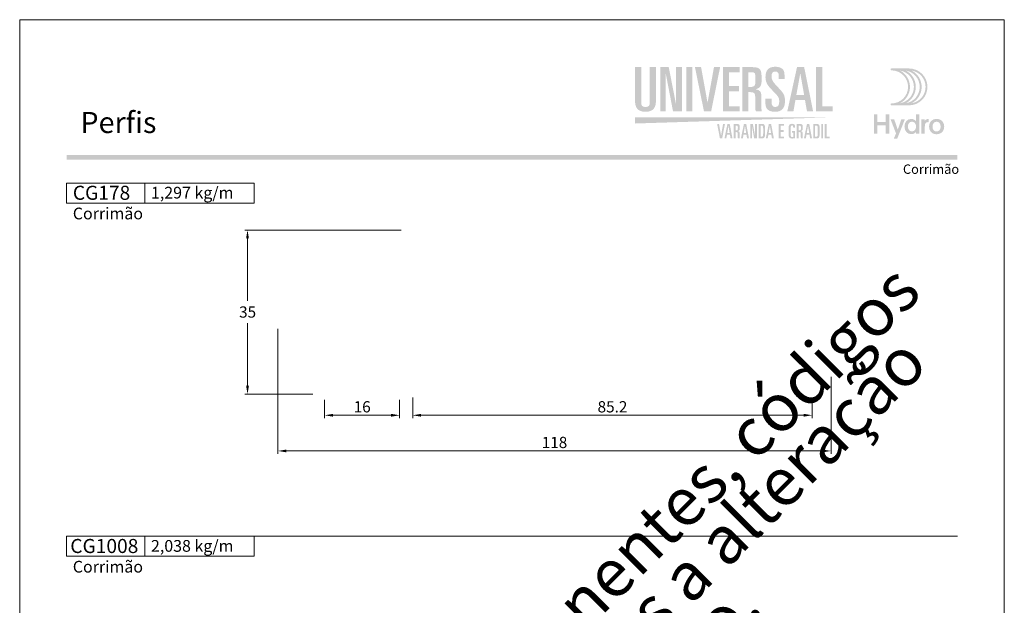
# Model space of a CAD drawing. Units: millimetres. Extents: x 260 to 1510, y 1071 to 1801.
# Drawn here: x 260 to 470, y 1243 to 1368 of the extents above; entities that cross this region are included whole.
import ezdxf
from ezdxf.enums import TextEntityAlignment as Align

# ---------------------------------------------------------------- set-up
doc = ezdxf.new("R2010")
doc.units = ezdxf.units.MM
doc.header["$MEASUREMENT"] = 0
doc.layers.get('DEFPOINTS').update_dxf_attribs({"lineweight": 0})
for name, color, linetype, lineweight, plot in [('A4', 7, 'Continuous', 0, False), ('LOGO', 7, 'Continuous', 0, False), ('MARGEM-1', 7, 'Continuous', 13, False)]:
    doc.layers.add(name, color=color, linetype=linetype, lineweight=lineweight, plot=plot)
for name, color, linetype, lineweight in [('LABEL', 7, 'Continuous', 0), ('MARGEM', 7, 'Continuous', 0), ('PBR-Dimension', 7, 'Continuous', 0)]:
    doc.layers.add(name, color=color, linetype=linetype, lineweight=lineweight)
doc.styles.add('1', font='txt', dxfattribs={"height": 2})
doc.styles.add('14', font='txt', dxfattribs={"height": 1})
doc.styles.add('4', font='txt', dxfattribs={"height": 2})
doc.styles.add('Style-Arial', font='txt')
doc.dimstyles.new('PBR-1-1 A4', dxfattribs={"dimscale": 0.6, "dimtxt": 4, "dimasz": 3, "dimexe": 1, "dimexo": 2, "dimgap": 1, "dimtad": 1, "dimtih": 1, "dimtoh": 1, "dimdec": 1, "dimdsep": 46, "dimtxsty": 'Style-Arial', "dimcen": 0.09, "dimclrd": 256, "dimclre": 256, "dimazin": 2, "dimtm": 1e-09, "dimtfac": 0.5, "dimtdec": 1, "dimtmove": 0, "dimatfit": 0, "dimfxl": 1, "dimtolj": 1, "dimlwd": 0, "dimlwe": 13, "dimarcsym": 0})

# ---------------------------------------------------------------- blocks, each defined once
blk = doc.blocks.new('*U4')
at = {"layer": 'LOGO'}
h = blk.add_hatch(color=251, dxfattribs=at)
edge = h.paths.add_edge_path()
edge.add_line((-0.04, 7.54), (-3.78, 7.54))
edge.add_spline(control_points=[(-3.78, 7.54), (-3.89, 7.54), (-3.98, 7.45), (-3.98, 7.34), (-3.98, 7.34), (-3.98, 7.23), (-3.89, 7.14), (-3.78, 7.14), (-3.78, 7.14), (-1.83, 7.14), (-0.24, 5.56), (-0.24, 3.61), (-0.24, 3.61), (-0.24, 1.66), (-1.83, 0.08), (-3.78, 0.08), (-3.78, 0.08), (-3.89, 0.08), (-3.98, -0.01), (-3.98, -0.12), (-3.98, -0.12), (-3.98, -0.23), (-3.89, -0.32), (-3.78, -0.32)], knot_values=[0, 0, 0, 0, 0.166667, 0.166667, 0.166667, 0.166667, 0.333333, 0.333333, 0.333333, 0.333333, 0.5, 0.5, 0.5, 0.5, 0.666667, 0.666667, 0.666667, 0.666667, 0.833333, 0.833333, 0.833333, 0.833333, 1, 1, 1, 1], degree=3, periodic=0)
edge.add_line((-3.78, -0.32), (-0.04, -0.32))
edge.add_spline(control_points=[(-0.04, -0.32), (2.13, -0.32), (3.89, 1.44), (3.89, 3.61), (3.89, 3.61), (3.89, 5.78), (2.13, 7.54), (-0.04, 7.54)], knot_values=[0, 0, 0, 0, 0.333333, 0.333333, 0.333333, 0.333333, 1, 1, 1, 1], degree=3, periodic=0)
edge = h.paths.add_edge_path(flags=16)
edge.add_spline(control_points=[(0.16, 3.61), (0.16, 5.12), (-0.7, 6.43), (-1.95, 7.09), (-1.95, 7.09), (-0.28, 6.81), (1, 5.36), (1, 3.61), (1, 3.61), (1, 1.86), (-0.28, 0.41), (-1.95, 0.13), (-1.95, 0.13), (-0.7, 0.79), (0.16, 2.1), (0.16, 3.61)], knot_values=[0, 0, 0, 0, 0.2, 0.2, 0.2, 0.2, 0.4, 0.4, 0.4, 0.4, 0.6, 0.6, 0.6, 0.6, 1, 1, 1, 1], degree=3, periodic=0)
edge = h.paths.add_edge_path(flags=16)
edge.add_spline(control_points=[(-0.71, 0.13), (0.55, 0.79), (1.4, 2.1), (1.4, 3.61), (1.4, 3.61), (1.4, 5.12), (0.55, 6.43), (-0.71, 7.09), (-0.71, 7.09), (0.97, 6.81), (2.24, 5.36), (2.24, 3.61), (2.24, 3.61), (2.24, 1.86), (0.97, 0.41), (-0.71, 0.13)], knot_values=[0, 0, 0, 0, 0.2, 0.2, 0.2, 0.2, 0.4, 0.4, 0.4, 0.4, 0.6, 0.6, 0.6, 0.6, 1, 1, 1, 1], degree=3, periodic=0)
edge = h.paths.add_edge_path(flags=16)
edge.add_spline(control_points=[(0.54, 0.13), (1.79, 0.79), (2.65, 2.1), (2.65, 3.61), (2.65, 3.61), (2.65, 5.12), (1.79, 6.43), (0.54, 7.09), (0.54, 7.09), (2.21, 6.81), (3.49, 5.36), (3.49, 3.61), (3.49, 3.61), (3.49, 1.86), (2.21, 0.41), (0.54, 0.13)], knot_values=[0, 0, 0, 0, 0.2, 0.2, 0.2, 0.2, 0.4, 0.4, 0.4, 0.4, 0.6, 0.6, 0.6, 0.6, 1, 1, 1, 1], degree=3, periodic=0)
blk.add_hatch(color=251, dxfattribs=at).paths.add_polyline_path([(-6.8, -4.57), (-6.8, -6.4), (-7.54, -6.4), (-7.54, -2.21), (-6.8, -2.21), (-6.8, -3.91), (-5.01, -3.91), (-5.01, -2.21), (-4.27, -2.21), (-4.27, -6.4), (-5.01, -6.4), (-5.01, -4.57)])
h = blk.add_hatch(color=251, dxfattribs=at)
edge = h.paths.add_edge_path()
edge.add_line((-3.3, -7.46), (-2.82, -6.32))
edge.add_spline(control_points=[(-2.82, -6.32), (-3.17, -5.39), (-3.6, -4.29), (-3.98, -3.32)], knot_values=[0, 0, 0, 0, 1, 1, 1, 1], degree=3, periodic=0)
edge.add_line((-3.98, -3.32), (-3.2, -3.32))
edge.add_spline(control_points=[(-3.2, -3.32), (-2.86, -4.3), (-2.66, -4.92), (-2.45, -5.52), (-2.45, -5.52), (-2.26, -5.01), (-1.95, -4.05), (-1.7, -3.32)], knot_values=[0, 0, 0, 0, 0.5, 0.5, 0.5, 0.5, 1, 1, 1, 1], degree=3, periodic=0)
edge.add_line((-1.7, -3.32), (-0.93, -3.32))
edge.add_spline(control_points=[(-0.93, -3.32), (-1.47, -4.68), (-2, -6.05), (-2.58, -7.46)], knot_values=[0, 0, 0, 0, 1, 1, 1, 1], degree=3, periodic=0)
edge.add_line((-2.58, -7.46), (-3.3, -7.46))
h = blk.add_hatch(color=251, dxfattribs=at)
edge = h.paths.add_edge_path()
edge.add_line((1.47, -6.4), (1.47, -5.97))
edge.add_spline(control_points=[(1.47, -5.97), (1.29, -6.24), (0.94, -6.47), (0.41, -6.47), (0.41, -6.47), (-0.43, -6.47), (-1.01, -5.81), (-1.01, -4.85), (-1.01, -4.85), (-1.01, -3.92), (-0.45, -3.22), (0.43, -3.22), (0.43, -3.22), (0.91, -3.22), (1.26, -3.46), (1.43, -3.71), (1.43, -3.71), (1.43, -3.5), (1.43, -3.32), (1.43, -3.1)], knot_values=[0, 0, 0, 0, 0.2, 0.2, 0.2, 0.2, 0.4, 0.4, 0.4, 0.4, 0.6, 0.6, 0.6, 0.6, 0.8, 0.8, 0.8, 0.8, 1, 1, 1, 1], degree=3, periodic=0)
edge.add_line((1.43, -3.1), (1.43, -2.21))
edge.add_line((1.43, -2.21), (2.14, -2.21))
edge.add_line((2.14, -2.21), (2.14, -6.4))
edge.add_line((2.14, -6.4), (1.47, -6.4))
edge = h.paths.add_edge_path(flags=16)
edge.add_spline(control_points=[(-0.28, -4.86), (-0.28, -5.45), (0.04, -5.89), (0.57, -5.89), (0.57, -5.89), (1.13, -5.89), (1.46, -5.44), (1.46, -4.84), (1.46, -4.84), (1.46, -4.25), (1.09, -3.81), (0.58, -3.81), (0.58, -3.81), (0.04, -3.81), (-0.28, -4.28), (-0.28, -4.86)], knot_values=[0, 0, 0, 0, 0.2, 0.2, 0.2, 0.2, 0.4, 0.4, 0.4, 0.4, 0.6, 0.6, 0.6, 0.6, 1, 1, 1, 1], degree=3, periodic=0)
h = blk.add_hatch(color=251, dxfattribs=at)
edge = h.paths.add_edge_path()
edge.add_line((3.28, -3.32), (3.28, -3.53))
edge.add_spline(control_points=[(3.28, -3.53), (3.28, -3.6), (3.28, -3.67), (3.27, -3.73), (3.27, -3.73), (3.38, -3.42), (3.66, -3.25), (4.01, -3.25), (4.01, -3.25), (4.09, -3.25), (4.14, -3.25), (4.18, -3.26)], knot_values=[0, 0, 0, 0, 0.333333, 0.333333, 0.333333, 0.333333, 0.666667, 0.666667, 0.666667, 0.666667, 1, 1, 1, 1], degree=3, periodic=0)
edge.add_line((4.18, -3.26), (4.18, -3.94))
edge.add_spline(control_points=[(4.18, -3.94), (4.13, -3.92), (4.05, -3.91), (3.98, -3.91), (3.98, -3.91), (3.42, -3.91), (3.32, -4.31), (3.32, -4.95)], knot_values=[0, 0, 0, 0, 0.5, 0.5, 0.5, 0.5, 1, 1, 1, 1], degree=3, periodic=0)
edge.add_line((3.32, -4.95), (3.32, -6.4))
edge.add_line((3.32, -6.4), (2.61, -6.4))
edge.add_line((2.61, -6.4), (2.61, -3.87))
edge.add_spline(control_points=[(2.61, -3.87), (2.61, -3.68), (2.61, -3.5), (2.6, -3.32)], knot_values=[0, 0, 0, 0, 1, 1, 1, 1], degree=3, periodic=0)
edge.add_line((2.6, -3.32), (3.28, -3.32))
h = blk.add_hatch(color=251, dxfattribs=at)
edge = h.paths.add_edge_path()
edge.add_spline(control_points=[(7.46, -4.86), (7.46, -5.81), (6.83, -6.49), (5.83, -6.49), (5.83, -6.49), (4.84, -6.49), (4.24, -5.81), (4.24, -4.86), (4.24, -4.86), (4.24, -3.9), (4.88, -3.22), (5.84, -3.22), (5.84, -3.22), (6.82, -3.22), (7.46, -3.9), (7.46, -4.86)], knot_values=[0, 0, 0, 0, 0.2, 0.2, 0.2, 0.2, 0.4, 0.4, 0.4, 0.4, 0.6, 0.6, 0.6, 0.6, 1, 1, 1, 1], degree=3, periodic=0)
edge = h.paths.add_edge_path(flags=16)
edge.add_spline(control_points=[(4.97, -4.86), (4.97, -5.49), (5.29, -5.9), (5.83, -5.9), (5.83, -5.9), (6.38, -5.9), (6.7, -5.49), (6.7, -4.86), (6.7, -4.86), (6.7, -4.25), (6.37, -3.81), (5.83, -3.81), (5.83, -3.81), (5.3, -3.81), (4.97, -4.25), (4.97, -4.86)], knot_values=[0, 0, 0, 0, 0.2, 0.2, 0.2, 0.2, 0.4, 0.4, 0.4, 0.4, 0.6, 0.6, 0.6, 0.6, 1, 1, 1, 1], degree=3, periodic=0)
blk = doc.blocks.new('*U29')
at = {"layer": 'LOGO'}
h = blk.add_hatch(color=252, dxfattribs=at)
edge = h.paths.add_edge_path()
edge.add_spline(control_points=[(-17.92, 0.04), (-17.92, -0.61), (-18.15, -0.93), (-18.82, -0.93), (-18.82, -0.93), (-19.5, -0.93), (-19.74, -0.61), (-19.74, 0.04)], knot_values=[0, 0, 0, 0, 0.5, 0.5, 0.5, 0.5, 1, 1, 1, 1], degree=3, periodic=0)
edge.add_line((-19.74, 0.04), (-19.74, 7.58))
edge.add_line((-19.74, 7.58), (-21.05, 7.58))
edge.add_line((-21.05, 7.58), (-21.05, 0.24))
edge.add_spline(control_points=[(-21.05, 0.24), (-21.04, -0.85), (-20.61, -1.95), (-18.82, -1.95), (-18.82, -1.95), (-17.04, -1.95), (-16.61, -0.84), (-16.61, 0.26)], knot_values=[0, 0, 0, 0, 0.5, 0.5, 0.5, 0.5, 1, 1, 1, 1], degree=3, periodic=0)
edge.add_line((-16.61, 0.26), (-16.61, 7.58))
edge.add_line((-16.61, 7.58), (-17.92, 7.58))
edge.add_line((-17.92, 7.58), (-17.92, 0.04))
for color, points in [(252, [(-15.68, -1.88), (-15.68, 7.58), (-13.87, 7.58), (-12.33, -0.28), (-12.3, -0.28), (-12.3, 7.58), (-11.07, 7.58), (-11.07, -1.88), (-12.95, -1.88), (-14.5, 6.19), (-14.53, 6.19), (-14.53, -1.88)]), (252, [(-6.35, -1.88), (-8.28, 7.58), (-6.97, 7.58), (-5.61, 0.06), (-5.58, 0.06), (-4.22, 7.58), (-2.91, 7.58), (-4.83, -1.88)]), (252, [(-2.32, -1.88), (-2.32, 7.58), (1.24, 7.58), (1.24, 6.48), (-1.01, 6.48), (-1.01, 3.52), (1.11, 3.52), (1.11, 2.42), (-1.01, 2.42), (-1.01, -0.78), (1.24, -0.78), (1.24, -1.88)]), (252, [(17.56, -1.88), (17.56, 7.58), (18.87, 7.58), (18.87, -0.78), (21.07, -0.78), (21.07, -1.88)]), (249, [(-2.95, -7.64), (-3.55, -4.54), (-3.14, -4.54), (-2.72, -7), (-2.71, -7), (-2.28, -4.54), (-1.88, -4.54), (-2.48, -7.64)]), (249, [(3.5, -7.64), (3.5, -4.54), (4.07, -4.54), (4.55, -7.11), (4.56, -7.11), (4.56, -4.54), (4.94, -4.54), (4.94, -7.64), (4.35, -7.64), (3.87, -4.99), (3.86, -4.99), (3.86, -7.64)]), (249, [(9.6, -7.64), (9.6, -4.54), (10.71, -4.54), (10.71, -4.9), (10.01, -4.9), (10.01, -5.87), (10.67, -5.87), (10.67, -6.23), (10.01, -6.23), (10.01, -7.28), (10.71, -7.28), (10.71, -7.64)]), (249, [(19.37, -7.64), (19.37, -4.54), (19.78, -4.54), (19.78, -7.28), (20.47, -7.28), (20.47, -7.64)])]:
    blk.add_hatch(color=color, dxfattribs=at).paths.add_polyline_path(points)
h = blk.add_hatch(color=252, dxfattribs=at)
edge = h.paths.add_edge_path()
edge.add_spline(control_points=[(3.56, 2.24), (4.43, 2.24), (4.58, 2), (4.58, 1.11)], knot_values=[0, 0, 0, 0, 1, 1, 1, 1], degree=3, periodic=0)
edge.add_line((4.58, 1.11), (4.58, -1.02))
edge.add_spline(control_points=[(4.58, -1.02), (4.58, -1.4), (4.61, -1.64), (4.74, -1.88)], knot_values=[0, 0, 0, 0, 1, 1, 1, 1], degree=3, periodic=0)
edge.add_line((4.74, -1.88), (5.97, -1.88))
edge.add_spline(control_points=[(5.97, -1.88), (5.89, -1.48), (5.89, -1.01), (5.89, -0.67)], knot_values=[0, 0, 0, 0, 1, 1, 1, 1], degree=3, periodic=0)
edge.add_line((5.89, -0.67), (5.89, 1.39))
edge.add_spline(control_points=[(5.89, 1.39), (5.89, 2.28), (5.59, 2.73), (4.7, 2.83)], knot_values=[0, 0, 0, 0, 1, 1, 1, 1], degree=3, periodic=0)
edge.add_line((4.7, 2.83), (4.7, 2.85))
edge.add_spline(control_points=[(4.7, 2.85), (5.77, 3.18), (5.94, 3.73), (5.94, 5), (5.94, 5), (5.94, 7.07), (5.75, 7.58), (3.84, 7.58)], knot_values=[0, 0, 0, 0, 0.5, 0.5, 0.5, 0.5, 1, 1, 1, 1], degree=3, periodic=0)
edge.add_line((3.84, 7.58), (1.81, 7.58))
edge.add_line((1.81, 7.58), (1.81, -1.88))
edge.add_line((1.81, -1.88), (3.12, -1.88))
edge.add_line((3.12, -1.88), (3.12, 2.24))
edge.add_line((3.12, 2.24), (3.56, 2.24))
edge = h.paths.add_edge_path(flags=16)
edge.add_spline(control_points=[(3.74, 6.48), (4.56, 6.48), (4.63, 6.35), (4.63, 4.95), (4.63, 4.95), (4.63, 3.53), (4.49, 3.34), (3.46, 3.34)], knot_values=[0, 0, 0, 0, 0.5, 0.5, 0.5, 0.5, 1, 1, 1, 1], degree=3, periodic=0)
edge.add_line((3.46, 3.34), (3.12, 3.34))
edge.add_line((3.12, 3.34), (3.12, 6.48))
edge.add_line((3.12, 6.48), (3.74, 6.48))
h = blk.add_hatch(color=252, dxfattribs=at)
edge = h.paths.add_edge_path()
edge.add_spline(control_points=[(6.76, -0.26), (6.76, -1.44), (7.58, -1.95), (8.79, -1.95), (8.79, -1.95), (10.35, -1.95), (10.92, -1.1), (10.92, 0.38), (10.92, 0.38), (10.92, 1.52), (10.69, 1.98), (9.4, 3.31), (9.4, 3.31), (8.2, 4.57), (8.07, 4.96), (8.07, 5.6), (8.07, 5.6), (8.07, 6.34), (8.31, 6.64), (8.85, 6.64), (8.85, 6.64), (9.36, 6.64), (9.59, 6.32), (9.59, 5.79)], knot_values=[0, 0, 0, 0, 0.166667, 0.166667, 0.166667, 0.166667, 0.333333, 0.333333, 0.333333, 0.333333, 0.5, 0.5, 0.5, 0.5, 0.666667, 0.666667, 0.666667, 0.666667, 0.833333, 0.833333, 0.833333, 0.833333, 1, 1, 1, 1], degree=3, periodic=0)
edge.add_line((9.59, 5.79), (9.59, 5.04))
edge.add_line((9.59, 5.04), (10.82, 5.04))
edge.add_line((10.82, 5.04), (10.82, 5.93))
edge.add_spline(control_points=[(10.82, 5.93), (10.82, 6.6), (10.66, 6.93), (10.44, 7.14), (10.44, 7.14), (10.12, 7.42), (9.61, 7.66), (8.9, 7.66), (8.9, 7.66), (7.48, 7.66), (6.76, 6.99), (6.76, 5.45), (6.76, 5.45), (6.76, 4.16), (7.45, 3.4), (8.29, 2.56), (8.29, 2.56), (9.65, 1.22), (9.69, 0.95), (9.69, 0.15), (9.69, 0.15), (9.69, -0.46), (9.52, -0.93), (8.83, -0.93), (8.83, -0.93), (8.3, -0.93), (8.07, -0.54), (8.07, 0.09)], knot_values=[0, 0, 0, 0, 0.142857, 0.142857, 0.142857, 0.142857, 0.285714, 0.285714, 0.285714, 0.285714, 0.428571, 0.428571, 0.428571, 0.428571, 0.571429, 0.571429, 0.571429, 0.571429, 0.714286, 0.714286, 0.714286, 0.714286, 0.857143, 0.857143, 0.857143, 0.857143, 1, 1, 1, 1], degree=3, periodic=0)
edge.add_line((8.07, 0.09), (8.07, 0.86))
edge.add_line((8.07, 0.86), (6.76, 0.86))
edge.add_line((6.76, 0.86), (6.76, -0.26))
h = blk.add_hatch(color=252, dxfattribs=at)
h.paths.add_polyline_path([(11.41, -1.88), (13.49, 7.58), (15.01, 7.58), (16.93, -1.88), (15.62, -1.88), (15.19, 0.53), (13.15, 0.53), (12.72, -1.88)])
h.paths.add_polyline_path([(13.34, 1.63), (14.17, 6.19), (14.2, 6.19), (15.01, 1.63)], flags=16)
h = blk.add_hatch(color=249, dxfattribs=at)
h.paths.add_polyline_path([(-1.99, -7.64), (-1.35, -4.54), (-0.87, -4.54), (-0.27, -7.64), (-0.68, -7.64), (-0.82, -6.85), (-1.45, -6.85), (-1.59, -7.64)])
h.paths.add_polyline_path([(-1.39, -6.49), (-1.13, -4.99), (-1.12, -4.99), (-0.87, -6.49)], flags=16)
h = blk.add_hatch(color=249, dxfattribs=at)
edge = h.paths.add_edge_path()
edge.add_spline(control_points=[(0.53, -6.29), (0.67, -6.29), (0.75, -6.31), (0.79, -6.36), (0.79, -6.36), (0.83, -6.42), (0.85, -6.52), (0.85, -6.66)], knot_values=[0, 0, 0, 0, 0.5, 0.5, 0.5, 0.5, 1, 1, 1, 1], degree=3, periodic=0)
edge.add_line((0.85, -6.66), (0.85, -7.36))
edge.add_spline(control_points=[(0.85, -7.36), (0.85, -7.48), (0.87, -7.57), (0.9, -7.64)], knot_values=[0, 0, 0, 0, 1, 1, 1, 1], degree=3, periodic=0)
edge.add_line((0.9, -7.64), (1.29, -7.64))
edge.add_spline(control_points=[(1.29, -7.64), (1.27, -7.57), (1.27, -7.5), (1.26, -7.43), (1.26, -7.43), (1.26, -7.36), (1.26, -7.3), (1.26, -7.24)], knot_values=[0, 0, 0, 0, 0.5, 0.5, 0.5, 0.5, 1, 1, 1, 1], degree=3, periodic=0)
edge.add_line((1.26, -7.24), (1.26, -6.57))
edge.add_spline(control_points=[(1.26, -6.57), (1.26, -6.42), (1.23, -6.31), (1.18, -6.23), (1.18, -6.23), (1.12, -6.15), (1.02, -6.11), (0.88, -6.1)], knot_values=[0, 0, 0, 0, 0.5, 0.5, 0.5, 0.5, 1, 1, 1, 1], degree=3, periodic=0)
edge.add_line((0.88, -6.1), (0.88, -6.09))
edge.add_spline(control_points=[(0.88, -6.09), (0.96, -6.06), (1.03, -6.02), (1.09, -5.99), (1.09, -5.99), (1.14, -5.95), (1.18, -5.9), (1.21, -5.85), (1.21, -5.85), (1.26, -5.74), (1.28, -5.59), (1.28, -5.38), (1.28, -5.38), (1.28, -5.05), (1.25, -4.83), (1.18, -4.7), (1.18, -4.7), (1.09, -4.59), (0.91, -4.54), (0.62, -4.54)], knot_values=[0, 0, 0, 0, 0.2, 0.2, 0.2, 0.2, 0.4, 0.4, 0.4, 0.4, 0.6, 0.6, 0.6, 0.6, 0.8, 0.8, 0.8, 0.8, 1, 1, 1, 1], degree=3, periodic=0)
edge.add_line((0.62, -4.54), (-0.01, -4.54))
edge.add_line((-0.01, -4.54), (-0.01, -7.64))
edge.add_line((-0.01, -7.64), (0.39, -7.64))
edge.add_line((0.39, -7.64), (0.39, -6.29))
edge.add_line((0.39, -6.29), (0.53, -6.29))
edge = h.paths.add_edge_path(flags=16)
edge.add_spline(control_points=[(0.59, -4.9), (0.71, -4.9), (0.79, -4.92), (0.83, -4.98)], knot_values=[0, 0, 0, 0, 1, 1, 1, 1], degree=3, periodic=0)
edge.add_spline(control_points=[(0.83, -4.98), (0.86, -5.04), (0.87, -5.18), (0.87, -5.4), (0.87, -5.4), (0.87, -5.63), (0.85, -5.77), (0.81, -5.84), (0.81, -5.84), (0.76, -5.9), (0.66, -5.93), (0.5, -5.93)], knot_values=[0, 0, 0, 0, 0.333333, 0.333333, 0.333333, 0.333333, 0.666667, 0.666667, 0.666667, 0.666667, 1, 1, 1, 1], degree=3, periodic=0)
edge.add_line((0.5, -5.93), (0.39, -5.93))
edge.add_line((0.39, -5.93), (0.39, -4.9))
edge.add_line((0.39, -4.9), (0.59, -4.9))
h = blk.add_hatch(color=249, dxfattribs=at)
h.paths.add_polyline_path([(1.52, -7.64), (2.17, -4.54), (2.65, -4.54), (3.25, -7.64), (2.84, -7.64), (2.7, -6.85), (2.07, -6.85), (1.93, -7.64)])
h.paths.add_polyline_path([(2.13, -6.49), (2.38, -4.99), (2.39, -4.99), (2.65, -6.49)], flags=16)
h = blk.add_hatch(color=249, dxfattribs=at)
edge = h.paths.add_edge_path()
edge.add_spline(control_points=[(5.89, -7.64), (6.21, -7.64), (6.42, -7.56), (6.53, -7.41), (6.53, -7.41), (6.63, -7.25), (6.68, -6.98), (6.67, -6.59)], knot_values=[0, 0, 0, 0, 0.5, 0.5, 0.5, 0.5, 1, 1, 1, 1], degree=3, periodic=0)
edge.add_line((6.67, -6.59), (6.67, -5.67))
edge.add_spline(control_points=[(6.67, -5.67), (6.68, -5.23), (6.64, -4.93), (6.57, -4.77), (6.57, -4.77), (6.48, -4.61), (6.28, -4.53), (5.96, -4.54)], knot_values=[0, 0, 0, 0, 0.5, 0.5, 0.5, 0.5, 1, 1, 1, 1], degree=3, periodic=0)
edge.add_line((5.96, -4.54), (5.3, -4.54))
edge.add_line((5.3, -4.54), (5.3, -7.64))
edge.add_line((5.3, -7.64), (5.89, -7.64))
edge = h.paths.add_edge_path(flags=16)
edge.add_spline(control_points=[(5.87, -4.9), (6.04, -4.9), (6.15, -4.94), (6.2, -5.03), (6.2, -5.03), (6.25, -5.12), (6.27, -5.28), (6.27, -5.51)], knot_values=[0, 0, 0, 0, 0.5, 0.5, 0.5, 0.5, 1, 1, 1, 1], degree=3, periodic=0)
edge.add_line((6.27, -5.51), (6.27, -6.58))
edge.add_spline(control_points=[(6.27, -6.58), (6.27, -6.84), (6.25, -7.02), (6.2, -7.12), (6.2, -7.12), (6.15, -7.23), (6.05, -7.28), (5.9, -7.28)], knot_values=[0, 0, 0, 0, 0.5, 0.5, 0.5, 0.5, 1, 1, 1, 1], degree=3, periodic=0)
edge.add_line((5.9, -7.28), (5.71, -7.28))
edge.add_line((5.71, -7.28), (5.71, -4.9))
edge.add_line((5.71, -4.9), (5.87, -4.9))
h = blk.add_hatch(color=249, dxfattribs=at)
h.paths.add_polyline_path([(6.83, -7.64), (7.48, -4.54), (7.96, -4.54), (8.56, -7.64), (8.15, -7.64), (8.01, -6.85), (7.38, -6.85), (7.24, -7.64)])
h.paths.add_polyline_path([(7.44, -6.49), (7.7, -4.99), (7.7, -4.99), (7.96, -6.49)], flags=16)
h = blk.add_hatch(color=249, dxfattribs=at)
edge = h.paths.add_edge_path()
edge.add_spline(control_points=[(13.08, -5.07), (13.07, -4.69), (12.85, -4.51), (12.41, -4.51), (12.41, -4.51), (12.15, -4.51), (11.97, -4.58), (11.87, -4.7), (11.87, -4.7), (11.76, -4.83), (11.71, -5.04), (11.71, -5.33)], knot_values=[0, 0, 0, 0, 0.333333, 0.333333, 0.333333, 0.333333, 0.666667, 0.666667, 0.666667, 0.666667, 1, 1, 1, 1], degree=3, periodic=0)
edge.add_line((11.71, -5.33), (11.71, -6.9))
edge.add_spline(control_points=[(11.71, -6.9), (11.71, -7.14), (11.76, -7.32), (11.87, -7.46), (11.87, -7.46), (11.97, -7.59), (12.15, -7.66), (12.4, -7.66), (12.4, -7.66), (12.66, -7.66), (12.89, -7.63), (13.08, -7.58)], knot_values=[0, 0, 0, 0, 0.333333, 0.333333, 0.333333, 0.333333, 0.666667, 0.666667, 0.666667, 0.666667, 1, 1, 1, 1], degree=3, periodic=0)
edge.add_line((13.08, -7.58), (13.08, -6.03))
edge.add_line((13.08, -6.03), (12.4, -6.03))
edge.add_line((12.4, -6.03), (12.4, -6.39))
edge.add_line((12.4, -6.39), (12.67, -6.39))
edge.add_line((12.67, -6.39), (12.67, -7.3))
edge.add_spline(control_points=[(12.67, -7.3), (12.61, -7.32), (12.52, -7.33), (12.4, -7.33), (12.4, -7.33), (12.32, -7.33), (12.25, -7.29), (12.2, -7.21)], knot_values=[0, 0, 0, 0, 0.5, 0.5, 0.5, 0.5, 1, 1, 1, 1], degree=3, periodic=0)
edge.add_spline(control_points=[(12.2, -7.21), (12.15, -7.14), (12.12, -7.04), (12.12, -6.92)], knot_values=[0, 0, 0, 0, 1, 1, 1, 1], degree=3, periodic=0)
edge.add_line((12.12, -6.92), (12.12, -5.36))
edge.add_spline(control_points=[(12.12, -5.36), (12.12, -5.02), (12.22, -4.85), (12.4, -4.85), (12.4, -4.85), (12.57, -4.85), (12.66, -4.97), (12.67, -5.2)], knot_values=[0, 0, 0, 0, 0.5, 0.5, 0.5, 0.5, 1, 1, 1, 1], degree=3, periodic=0)
edge.add_line((12.67, -5.2), (12.67, -5.36))
edge.add_line((12.67, -5.36), (13.08, -5.36))
edge.add_line((13.08, -5.36), (13.08, -5.07))
h = blk.add_hatch(color=249, dxfattribs=at)
edge = h.paths.add_edge_path()
edge.add_spline(control_points=[(13.98, -6.29), (14.11, -6.29), (14.2, -6.31), (14.24, -6.36), (14.24, -6.36), (14.28, -6.42), (14.3, -6.52), (14.3, -6.66)], knot_values=[0, 0, 0, 0, 0.5, 0.5, 0.5, 0.5, 1, 1, 1, 1], degree=3, periodic=0)
edge.add_line((14.3, -6.66), (14.3, -7.36))
edge.add_spline(control_points=[(14.3, -7.36), (14.3, -7.48), (14.31, -7.57), (14.35, -7.64)], knot_values=[0, 0, 0, 0, 1, 1, 1, 1], degree=3, periodic=0)
edge.add_line((14.35, -7.64), (14.73, -7.64))
edge.add_spline(control_points=[(14.73, -7.64), (14.72, -7.57), (14.71, -7.5), (14.71, -7.43), (14.71, -7.43), (14.71, -7.36), (14.71, -7.3), (14.71, -7.24)], knot_values=[0, 0, 0, 0, 0.5, 0.5, 0.5, 0.5, 1, 1, 1, 1], degree=3, periodic=0)
edge.add_line((14.71, -7.24), (14.71, -6.57))
edge.add_spline(control_points=[(14.71, -6.57), (14.71, -6.42), (14.68, -6.31), (14.63, -6.23), (14.63, -6.23), (14.56, -6.15), (14.46, -6.11), (14.32, -6.1)], knot_values=[0, 0, 0, 0, 0.5, 0.5, 0.5, 0.5, 1, 1, 1, 1], degree=3, periodic=0)
edge.add_line((14.32, -6.1), (14.32, -6.09))
edge.add_spline(control_points=[(14.32, -6.09), (14.41, -6.06), (14.48, -6.02), (14.53, -5.99), (14.53, -5.99), (14.59, -5.95), (14.63, -5.9), (14.65, -5.85), (14.65, -5.85), (14.7, -5.74), (14.73, -5.59), (14.72, -5.38), (14.72, -5.38), (14.73, -5.05), (14.69, -4.83), (14.62, -4.7), (14.62, -4.7), (14.54, -4.59), (14.35, -4.54), (14.06, -4.54)], knot_values=[0, 0, 0, 0, 0.2, 0.2, 0.2, 0.2, 0.4, 0.4, 0.4, 0.4, 0.6, 0.6, 0.6, 0.6, 0.8, 0.8, 0.8, 0.8, 1, 1, 1, 1], degree=3, periodic=0)
edge.add_line((14.06, -4.54), (13.43, -4.54))
edge.add_line((13.43, -4.54), (13.43, -7.64))
edge.add_line((13.43, -7.64), (13.84, -7.64))
edge.add_line((13.84, -7.64), (13.84, -6.29))
edge.add_line((13.84, -6.29), (13.98, -6.29))
edge = h.paths.add_edge_path(flags=16)
edge.add_spline(control_points=[(14.04, -4.9), (14.16, -4.9), (14.24, -4.92), (14.27, -4.98)], knot_values=[0, 0, 0, 0, 1, 1, 1, 1], degree=3, periodic=0)
edge.add_spline(control_points=[(14.27, -4.98), (14.3, -5.04), (14.32, -5.18), (14.31, -5.4), (14.31, -5.4), (14.32, -5.63), (14.3, -5.77), (14.26, -5.84), (14.26, -5.84), (14.21, -5.9), (14.1, -5.93), (13.94, -5.93)], knot_values=[0, 0, 0, 0, 0.333333, 0.333333, 0.333333, 0.333333, 0.666667, 0.666667, 0.666667, 0.666667, 1, 1, 1, 1], degree=3, periodic=0)
edge.add_line((13.94, -5.93), (13.84, -5.93))
edge.add_line((13.84, -5.93), (13.84, -4.9))
edge.add_line((13.84, -4.9), (14.04, -4.9))
h = blk.add_hatch(color=249, dxfattribs=at)
h.paths.add_polyline_path([(14.97, -7.64), (15.62, -4.54), (16.09, -4.54), (16.69, -7.64), (16.28, -7.64), (16.15, -6.85), (15.51, -6.85), (15.37, -7.64)])
h.paths.add_polyline_path([(15.57, -6.49), (15.83, -4.99), (15.84, -4.99), (16.09, -6.49)], flags=16)
h = blk.add_hatch(color=249, dxfattribs=at)
edge = h.paths.add_edge_path()
edge.add_spline(control_points=[(17.54, -7.64), (17.86, -7.64), (18.07, -7.56), (18.17, -7.41), (18.17, -7.41), (18.27, -7.25), (18.32, -6.98), (18.32, -6.59)], knot_values=[0, 0, 0, 0, 0.5, 0.5, 0.5, 0.5, 1, 1, 1, 1], degree=3, periodic=0)
edge.add_line((18.32, -6.59), (18.32, -5.67))
edge.add_spline(control_points=[(18.32, -5.67), (18.33, -5.23), (18.29, -4.93), (18.22, -4.77), (18.22, -4.77), (18.13, -4.61), (17.92, -4.53), (17.6, -4.54)], knot_values=[0, 0, 0, 0, 0.5, 0.5, 0.5, 0.5, 1, 1, 1, 1], degree=3, periodic=0)
edge.add_line((17.6, -4.54), (16.95, -4.54))
edge.add_line((16.95, -4.54), (16.95, -7.64))
edge.add_line((16.95, -7.64), (17.54, -7.64))
edge = h.paths.add_edge_path(flags=16)
edge.add_spline(control_points=[(17.52, -4.9), (17.69, -4.9), (17.8, -4.94), (17.85, -5.03), (17.85, -5.03), (17.9, -5.12), (17.92, -5.28), (17.91, -5.51)], knot_values=[0, 0, 0, 0, 0.5, 0.5, 0.5, 0.5, 1, 1, 1, 1], degree=3, periodic=0)
edge.add_line((17.91, -5.51), (17.91, -6.58))
edge.add_spline(control_points=[(17.91, -6.58), (17.92, -6.84), (17.89, -7.02), (17.85, -7.12), (17.85, -7.12), (17.8, -7.23), (17.7, -7.28), (17.55, -7.28)], knot_values=[0, 0, 0, 0, 0.5, 0.5, 0.5, 0.5, 1, 1, 1, 1], degree=3, periodic=0)
edge.add_line((17.55, -7.28), (17.35, -7.28))
edge.add_line((17.35, -7.28), (17.35, -4.9))
edge.add_line((17.35, -4.9), (17.52, -4.9))
at = {"layer": 'LOGO', "color": 252, "extrusion": (0, 0, -1)}
blk.add_solid([(10.14, -1.88), (8.83, -1.88), (10.14, 7.58), (8.83, 7.58)], dxfattribs=at)
at = {"layer": 'LOGO', "color": 249}
blk.add_solid([(-21.05, -4.45), (21.09, -3.12), (-21.05, -3.12)], dxfattribs=at)
at = {"layer": 'LOGO', "color": 249, "extrusion": (0, 0, -1)}
blk.add_solid([(-18.65, -7.64), (-19.06, -7.64), (-18.65, -4.54), (-19.06, -4.54)], dxfattribs=at)
blk = doc.blocks.new('*D45')
at = {"layer": 'DEFPOINTS'}
for p in [(1642.55, 1640.12), (1608.59, 1622.62), (1608.59, 1605.11), (1623.71, 1605.11)]:
    blk.add_point(p, dxfattribs=at)
at = {"layer": 'PBR-Dimension', "lineweight": 13}
for p, q in [((1641.35, 1640.12), (1607.99, 1640.12)), ((1622.51, 1605.11), (1607.99, 1605.11))]:
    blk.add_line(p, q, dxfattribs=at)
at = {"layer": 'PBR-Dimension', "lineweight": 0}
for p, q in [((1608.59, 1625.02), (1608.59, 1638.32)), ((1608.59, 1620.22), (1608.59, 1606.91))]:
    blk.add_line(p, q, dxfattribs=at)
at = {"layer": 'PBR-Dimension', "lineweight": 0, "extrusion": (0, 0, -1)}
blk.add_solid([(-1608.29, 1638.32), (-1608.59, 1640.12), (-1608.89, 1638.32)], dxfattribs=at)
at = {"layer": 'PBR-Dimension', "lineweight": 0}
blk.add_solid([(1608.89, 1606.91), (1608.59, 1605.11), (1608.29, 1606.91)], dxfattribs=at)
at = {"layer": 'PBR-Dimension', "linetype": 'Continuous', "style": 'Style-Arial'}
blk.add_text('35', height=2.4, dxfattribs=at).set_placement((1606.79, 1622.63), align=Align.MIDDLE_LEFT)
blk = doc.blocks.new('*D46')
at = {"layer": 'DEFPOINTS'}
for p in [(1615.09, 1620.21), (1733.04, 1610.01), (1674.07, 1592.99), (1733.04, 1592.99)]:
    blk.add_point(p, dxfattribs=at)
at = {"layer": 'PBR-Dimension', "lineweight": 13}
for p, q in [((1615.09, 1619.01), (1615.09, 1592.39)), ((1733.04, 1608.81), (1733.04, 1592.39))]:
    blk.add_line(p, q, dxfattribs=at)
at = {"layer": 'PBR-Dimension', "lineweight": 0}
blk.add_line((1616.89, 1592.99), (1731.24, 1592.99), dxfattribs=at)
blk.add_solid([(1616.89, 1592.69), (1615.09, 1592.99), (1616.89, 1593.29)], dxfattribs=at)
at = {"layer": 'PBR-Dimension', "lineweight": 0, "extrusion": (0, 0, -1)}
blk.add_solid([(-1731.24, 1593.29), (-1733.04, 1592.99), (-1731.24, 1592.69)], dxfattribs=at)
at = {"layer": 'PBR-Dimension', "linetype": 'Continuous', "style": 'Style-Arial'}
blk.add_text('118', height=2.4, dxfattribs=at).set_placement((1671.34, 1594.8), align=Align.MIDDLE_LEFT)
blk = doc.blocks.new('*D47')
at = {"layer": 'DEFPOINTS'}
for p in [(1625.02, 1605.11), (1641.02, 1605.11), (1633.02, 1600.6), (1641.02, 1600.6)]:
    blk.add_point(p, dxfattribs=at)
at = {"layer": 'PBR-Dimension', "lineweight": 13}
for p, q in [((1625.02, 1603.91), (1625.02, 1600)), ((1641.02, 1603.91), (1641.02, 1600))]:
    blk.add_line(p, q, dxfattribs=at)
at = {"layer": 'PBR-Dimension', "lineweight": 0}
blk.add_line((1626.82, 1600.6), (1639.22, 1600.6), dxfattribs=at)
blk.add_solid([(1626.82, 1600.3), (1625.02, 1600.6), (1626.82, 1600.9)], dxfattribs=at)
at = {"layer": 'PBR-Dimension', "lineweight": 0, "extrusion": (0, 0, -1)}
blk.add_solid([(-1639.22, 1600.9), (-1641.02, 1600.6), (-1639.22, 1600.3)], dxfattribs=at)
at = {"layer": 'PBR-Dimension', "linetype": 'Continuous', "style": 'Style-Arial'}
blk.add_text('16', height=2.4, dxfattribs=at).set_placement((1631.23, 1602.41), align=Align.MIDDLE_LEFT)
blk = doc.blocks.new('*D48')
at = {"layer": 'DEFPOINTS'}
for p in [(1643.82, 1605.61), (1729.02, 1605.61), (1686.42, 1600.6), (1729.02, 1600.6)]:
    blk.add_point(p, dxfattribs=at)
at = {"layer": 'PBR-Dimension', "lineweight": 13}
for p, q in [((1643.82, 1604.41), (1643.82, 1600)), ((1729.02, 1604.41), (1729.02, 1600))]:
    blk.add_line(p, q, dxfattribs=at)
at = {"layer": 'PBR-Dimension', "lineweight": 0}
blk.add_line((1645.62, 1600.6), (1727.22, 1600.6), dxfattribs=at)
blk.add_solid([(1645.62, 1600.3), (1643.82, 1600.6), (1645.62, 1600.9)], dxfattribs=at)
at = {"layer": 'PBR-Dimension', "lineweight": 0, "extrusion": (0, 0, -1)}
blk.add_solid([(-1727.22, 1600.9), (-1729.02, 1600.6), (-1727.22, 1600.3)], dxfattribs=at)
at = {"layer": 'PBR-Dimension', "linetype": 'Continuous', "style": 'Style-Arial'}
blk.add_text('85.2', height=2.4, dxfattribs=at).set_placement((1683.25, 1602.41), align=Align.MIDDLE_LEFT)

msp = doc.modelspace()

# ---------------------------------------------------------------- hatches: boundary and pattern name
at = {"layer": 'MARGEM-1'}
h = msp.add_hatch(color=251, dxfattribs=at)
h.set_gradient(color1=(82, 82, 82), tint=1)
h.paths.add_polyline_path([(270, 1338.15), (270, 1339.15), (460, 1339.15), (460, 1338.15)])

# ---------------------------------------------------------------- linework, layer by layer
at = {"layer": 'A4', "color": 7, "flags": 128}
msp.add_lwpolyline([(260, 1071), (470, 1071), (470, 1368), (260, 1368)], close=True, dxfattribs=at)
at = {"layer": 'LABEL', "flags": 128}
for points in [[(270, 1328.87), (270, 1333.15), (286.67, 1333.15), (286.67, 1328.87)], [(286.67, 1328.87), (286.67, 1333.15), (310, 1333.15), (310, 1328.87)], [(270, 1253.51), (270, 1257.79), (286.67, 1257.79), (286.67, 1253.51)], [(286.67, 1253.51), (286.67, 1257.79), (310, 1257.79), (310, 1253.51)]]:
    msp.add_lwpolyline(points, close=True, dxfattribs=at)
at = {"layer": 'LABEL', "color": 254}
for points in [[(270, 1328.87), (270, 1333.15), (286.67, 1333.15), (286.67, 1328.87)], [(270, 1253.51), (270, 1257.79), (286.67, 1257.79), (286.67, 1253.51)]]:
    msp.add_3dface(points, dxfattribs=at)
at = {"layer": 'MARGEM', "color": 254, "true_color": 0xd9dadb}
msp.add_line((270, 1257.79), (460, 1257.79), dxfattribs=at)

# ---------------------------------------------------------------- block references
at = {"layer": 'LOGO', "color": 249}
msp.add_blockref('*U29', (412.3, 1350.3), dxfattribs=at)
at = {"layer": 'LOGO', "color": 251, "true_color": 0x58616b}
msp.add_blockref('*U4', (449.72, 1350.05), dxfattribs=at)

# ---------------------------------------------------------------- texts
at = {"layer": 'LABEL', "style": '1'}
msp.add_text('Corrimão', height=2, dxfattribs=at).set_placement((460.36, 1335.11), align=Align.RIGHT)
at = {"layer": 'LABEL', "attachment_point": 1}
for s, insert, char_height in [('\\fArial|b1|i0|c00|p39;CG178', (271.33, 1332.57), 3), ('\\fArial|b1|i0|c00|p39;1,297 kg/m ', (288, 1332.34), 2.5), ('Corrimão', (271.33, 1327.9), 2.5), ('\\fArial|b1|i0|c00|p39;CG1008', (270.79, 1257.21), 3), ('\\fArial|b1|i0|c00|p39;2,038 kg/m ', (288, 1256.98), 2.5), ('Corrimão', (271.33, 1252.54), 2.5)]:
    msp.add_mtext(s, dxfattribs=dict(at, insert=insert, char_height=char_height))
at = {"layer": 'MARGEM-1', "style": '14'}
msp.add_text('Perﬁs', height=4.5, dxfattribs=at).set_placement((272.94, 1343.82))
at = {"layer": 'MARGEM-1', "color": 251, "insert": (368.07, 1213.3), "char_height": 10.206, "width": 255.8335, "attachment_point": 5, "rotation": 45, "line_spacing_factor": 0.695238, "style": '4'}
msp.add_mtext(' Projetos, perfis, componentes, códigos e sistemas estão sujeitos a alteração sem prévio aviso.', dxfattribs=at)

# ---------------------------------------------------------------- dimensions: what is measured, and where the dimension line sits
at = {"layer": 'PBR-Dimension', "lineweight": 0}
dim = msp.add_linear_dim(base=(308.59, 1288.11), p1=(342.55, 1323.12), p2=(323.71, 1288.11), angle=270, dimstyle='PBR-1-1 A4', dxfattribs=at)
dim.commit()
dim.dimension.update_dxf_attribs({"geometry": '*D45', "text_midpoint": (308.59, 1305.62), "insert": (-1300, -317)})
for base, p1, p2, picture, middle in [((433.0439, 1275.9927), (315.0889, 1303.2112), (433.0439, 1293.0137), '*D46', (374.0664, 1275.9927)), ((341.02, 1283.6), (325.02, 1288.11), (341.02, 1288.11), '*D47', (333.02, 1283.6)), ((429.02, 1283.6), (343.82, 1288.61), (429.02, 1288.61), '*D48', (386.42, 1283.6))]:
    dim = msp.add_linear_dim(base=base, p1=p1, p2=p2, dimstyle='PBR-1-1 A4', dxfattribs=at)
    dim.commit()
    dim.dimension.update_dxf_attribs({"geometry": picture, "text_midpoint": middle, "insert": (-1300, -317)})

doc.saveas('drawing.dxf')
